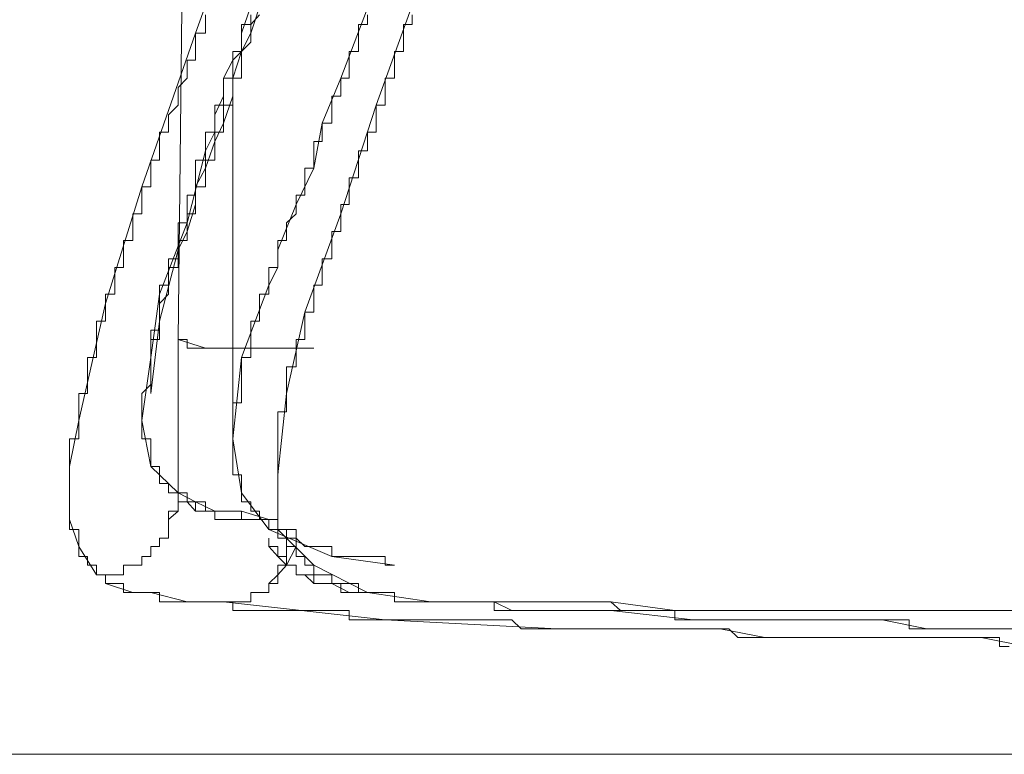
# Model space of a CAD drawing. Units: inches. Extents: x -258 to 2908, y -1518 to 737.
# Drawn here: x 65 to 90, y -728 to -709 of the extents above; entities that cross this region are included whole.
import ezdxf

# ---------------------------------------------------------------- set-up
doc = ezdxf.new("R2010")
doc.units = ezdxf.units.IN
doc.header["$MEASUREMENT"] = 0
doc.layers.add('图层 1', color=7, linetype='Continuous')

msp = doc.modelspace()

# ---------------------------------------------------------------- linework, layer by layer
at = {"layer": '图层 1', "color": 7, "lineweight": 9}
for points in [[(68.848, -717.246), (69.07, -696.847)], [(69.281, -709.552), (70.666, -705.692)], [(70.666, -709.552), (71.569, -706.83)], [(72.93, -710.678), (74.043, -707.746)], [(73.821, -711.358), (74.959, -708.191)], [(70.431, -709.552), (70.666, -708.871)], [(67.932, -713.411), (68.155, -713.411), (68.155, -713.189), (68.155, -712.941), (68.155, -712.743), (68.377, -712.743), (68.377, -712.508), (68.377, -712.273), (68.377, -712.038), (68.6, -712.038), (68.6, -711.816), (68.6, -711.605), (68.848, -711.358), (68.848, -711.135), (68.848, -710.913), (69.07, -710.678), (69.07, -710.467), (69.07, -710.232), (69.281, -710.232), (69.281, -710.01), (69.281, -709.775), (69.281, -709.552), (69.528, -709.552), (69.528, -709.329), (69.528, -709.094)], [(69.528, -712.508), (69.528, -712.273), (69.528, -712.038), (69.763, -712.038), (69.763, -711.816), (69.763, -711.605), (69.763, -711.358), (69.986, -711.358), (69.986, -711.135), (69.986, -710.913), (69.986, -710.678), (70.221, -710.678), (70.221, -710.467), (70.221, -710.232), (70.221, -710.01), (70.431, -710.01), (70.431, -709.775), (70.431, -709.552), (70.431, -709.329), (70.666, -709.329), (70.666, -709.094)], [(70.666, -709.552), (70.666, -709.329), (70.889, -709.094)], [(72.93, -710.678), (73.14, -710.678), (73.14, -710.467), (73.14, -710.232), (73.14, -710.01), (73.375, -710.01), (73.375, -709.775), (73.375, -709.552), (73.375, -709.329), (73.598, -709.329), (73.598, -709.094)], [(73.821, -711.358), (74.043, -711.358), (74.043, -711.135), (74.043, -710.913), (74.043, -710.678), (74.278, -710.678), (74.278, -710.467), (74.278, -710.232), (74.278, -710.01), (74.501, -710.01), (74.501, -709.775), (74.501, -709.552), (74.501, -709.329), (74.724, -709.329), (74.724, -709.094)], [(67.932, -713.411), (69.281, -709.552)], [(70.666, -709.552), (70.666, -709.775), (70.431, -710.01), (70.431, -710.232), (70.431, -710.467), (70.431, -710.678), (70.221, -710.678), (70.221, -710.913), (70.221, -711.135), (70.221, -711.358), (69.986, -711.358), (69.986, -711.605), (69.986, -711.816), (69.986, -712.038), (69.763, -712.038), (69.763, -712.273), (69.763, -712.508), (69.763, -712.743), (69.528, -712.743), (69.528, -712.941), (69.528, -713.189), (69.528, -713.411), (69.281, -713.411), (69.281, -713.622), (69.281, -713.857), (69.281, -714.092), (69.07, -714.092), (69.07, -714.315), (69.07, -714.537), (69.07, -714.76), (68.848, -714.76), (68.848, -714.995)], [(70.431, -710.01), (70.431, -709.552)], [(70.431, -710.01), (70.666, -709.552)], [(70.221, -710.232), (70.431, -710.01)], [(70.221, -710.678), (70.431, -710.01)], [(69.986, -710.678), (70.221, -710.232)], [(69.986, -711.135), (69.986, -710.678)], [(70.221, -711.135), (70.221, -710.678)], [(72.93, -710.678), (72.93, -710.913), (72.93, -711.135), (72.707, -711.135), (72.707, -711.358), (72.707, -711.605), (72.707, -711.816), (72.46, -711.816), (72.46, -712.038), (72.46, -712.273), (72.249, -712.273), (72.249, -712.508), (72.249, -712.743), (72.249, -712.941), (72.027, -712.941), (72.027, -713.189), (72.027, -713.411), (72.027, -713.622), (71.804, -713.622), (71.804, -713.857), (71.804, -714.092), (71.569, -714.315), (71.569, -714.537), (71.569, -714.76), (71.346, -714.76), (71.346, -714.995), (71.346, -715.218), (71.346, -715.44), (71.124, -715.44), (71.124, -715.663), (71.124, -715.886)], [(72.93, -710.678), (72.46, -711.816)], [(70.221, -710.913), (70.221, -719.745)], [(69.763, -711.605), (69.986, -711.135)], [(69.986, -711.816), (70.221, -711.135)], [(73.821, -711.358), (73.821, -711.605), (73.821, -711.816), (73.821, -712.038), (73.598, -712.038), (73.598, -712.273), (73.598, -712.508), (73.375, -712.508), (73.375, -712.743), (73.375, -712.941), (73.375, -713.189), (73.14, -713.189), (73.14, -713.411), (73.14, -713.622), (73.14, -713.857), (72.93, -713.857), (72.93, -714.092), (72.93, -714.315), (72.93, -714.537), (72.707, -714.537), (72.707, -714.76), (72.707, -714.995), (72.707, -715.218), (72.46, -715.218), (72.46, -715.44), (72.46, -715.663), (72.46, -715.886), (72.249, -715.886), (72.249, -716.108), (72.249, -716.343), (72.249, -716.566), (72.027, -716.566)], [(73.821, -711.358), (72.93, -714.092)], [(69.763, -712.038), (69.763, -711.605)], [(69.763, -712.273), (69.986, -711.816)], [(72.46, -711.816), (72.249, -712.941)], [(69.528, -712.508), (69.763, -712.038)], [(69.528, -712.941), (69.763, -712.273)], [(69.528, -712.508), (69.528, -712.743), (69.281, -712.743), (69.281, -712.941), (69.281, -713.189), (69.281, -713.411), (69.281, -713.622), (69.07, -713.622), (69.07, -713.857), (69.07, -714.092), (69.07, -714.315), (68.848, -714.315), (68.848, -714.537), (68.848, -714.76), (68.848, -714.995), (68.848, -715.218), (68.6, -715.218), (68.6, -715.44), (68.6, -715.663), (68.6, -715.886), (68.377, -715.886), (68.377, -716.108)], [(69.528, -712.508), (69.07, -714.315)], [(69.281, -713.411), (69.528, -712.941)], [(72.249, -712.941), (71.804, -713.857)], [(67.932, -713.411), (67.932, -713.622), (67.932, -713.857), (67.932, -714.092), (67.709, -714.092), (67.709, -714.315), (67.709, -714.537), (67.709, -714.76), (67.474, -714.76), (67.474, -714.995), (67.474, -715.218), (67.474, -715.44), (67.252, -715.44), (67.252, -715.663), (67.252, -715.886), (67.252, -716.108), (67.017, -716.108), (67.017, -716.343), (67.017, -716.566), (67.017, -716.789), (66.794, -716.789), (66.794, -717.011), (66.794, -717.246), (66.794, -717.469), (66.794, -717.704), (66.571, -717.704), (66.571, -717.939), (66.571, -718.162), (66.571, -718.384), (66.571, -718.607), (66.349, -718.607), (66.349, -718.842), (66.349, -719.065), (66.349, -719.288)], [(67.932, -713.411), (67.017, -716.343)], [(69.281, -713.857), (69.281, -713.411)], [(69.07, -714.537), (69.281, -713.857)], [(71.804, -713.857), (71.346, -714.995)], [(72.93, -714.092), (72.027, -716.566)], [(69.07, -714.315), (68.377, -716.108)], [(68.848, -714.995), (69.07, -714.537)], [(68.848, -714.995), (68.848, -715.218), (68.848, -715.44), (68.6, -715.44), (68.6, -715.663), (68.6, -715.886), (68.6, -716.108), (68.377, -716.343), (68.377, -716.566), (68.377, -716.789), (68.377, -717.011), (68.377, -717.246), (68.155, -717.246), (68.155, -717.469), (68.155, -717.704), (68.155, -717.939), (68.155, -718.162), (68.155, -718.384), (68.155, -718.607)], [(68.848, -714.995), (68.377, -716.789)], [(71.346, -714.995), (71.346, -715.44)], [(71.346, -715.44), (71.124, -715.886)], [(71.124, -715.886), (71.124, -716.108), (70.889, -716.108), (70.889, -716.343), (70.889, -716.566), (70.889, -716.789), (70.666, -716.789), (70.666, -717.011), (70.666, -717.246), (70.666, -717.469), (70.666, -717.704), (70.431, -717.704), (70.431, -717.939), (70.431, -718.162), (70.431, -718.384), (70.431, -718.607), (70.431, -718.842), (70.221, -718.842), (70.221, -719.065), (70.221, -719.288), (70.221, -719.523), (70.221, -719.745)], [(71.124, -715.886), (70.431, -717.704)], [(68.377, -716.108), (68.377, -716.343), (68.377, -716.566), (68.377, -716.789), (68.377, -717.011), (68.155, -717.011), (68.155, -717.246), (68.155, -717.469), (68.155, -717.704), (68.155, -717.939), (68.155, -718.162), (68.155, -718.384), (67.932, -718.607), (67.932, -718.842), (67.932, -719.065), (67.932, -719.288)], [(68.377, -716.108), (68.155, -717.704)], [(67.017, -716.343), (66.349, -719.288)], [(72.027, -716.566), (72.027, -716.789), (72.027, -717.011), (72.027, -717.246), (71.804, -717.246), (71.804, -717.469), (71.804, -717.704), (71.804, -717.939), (71.569, -717.939), (71.569, -718.162), (71.569, -718.384), (71.569, -718.607), (71.569, -718.842), (71.569, -719.065), (71.346, -719.065), (71.346, -719.288), (71.346, -719.523), (71.346, -719.745), (71.346, -719.968), (71.346, -720.191), (71.346, -720.438), (71.346, -720.648)], [(72.027, -716.566), (71.569, -718.607)], [(68.377, -716.789), (68.155, -718.607)], [(68.848, -717.246), (68.848, -719.065)], [(68.848, -717.246), (69.07, -717.246), (69.07, -717.469), (69.281, -717.469), (69.528, -717.469), (69.763, -717.469), (69.986, -717.469), (70.221, -717.469)], [(68.848, -717.246), (69.528, -717.469)], [(68.848, -719.065), (68.848, -717.246)], [(69.528, -717.469), (70.221, -717.469)], [(70.221, -717.469), (70.431, -717.469), (70.666, -717.469), (70.889, -717.469), (71.124, -717.469), (71.346, -717.469), (71.569, -717.469), (71.804, -717.469), (72.027, -717.469), (72.249, -717.469)], [(70.221, -717.469), (71.124, -717.469)], [(71.124, -717.469), (72.249, -717.469)], [(68.155, -717.704), (67.932, -719.288)], [(70.431, -717.704), (70.221, -719.745)], [(71.569, -718.607), (71.346, -720.648)], [(68.848, -721.106), (68.848, -719.065)], [(66.349, -719.288), (66.349, -719.523), (66.349, -719.745), (66.114, -719.745), (66.114, -719.968), (66.114, -720.191), (66.114, -720.438), (66.114, -720.648), (66.114, -720.871), (66.114, -721.106), (66.114, -721.329), (66.114, -721.564), (66.114, -721.774)], [(66.349, -719.288), (66.114, -720.438)], [(67.932, -719.288), (67.932, -719.523), (67.932, -719.745), (68.155, -719.745), (68.155, -719.968), (68.155, -720.191), (68.155, -720.438), (68.377, -720.438), (68.377, -720.648), (68.377, -720.871), (68.6, -720.871), (68.6, -721.106), (68.848, -721.106)], [(67.932, -719.288), (68.155, -720.438)], [(70.221, -719.745), (70.221, -719.968), (70.221, -720.191), (70.221, -720.438), (70.221, -720.648), (70.431, -720.648), (70.431, -720.871), (70.431, -721.106), (70.431, -721.329), (70.666, -721.329), (70.666, -721.564), (70.889, -721.564), (70.889, -721.774), (71.124, -721.774), (71.124, -722.021)], [(70.221, -719.745), (70.431, -721.106)], [(66.114, -720.438), (66.114, -721.774)], [(68.155, -720.438), (68.848, -721.106)], [(71.346, -720.648), (71.346, -720.871), (71.346, -721.106), (71.346, -721.329), (71.346, -721.564), (71.346, -721.774), (71.346, -722.021), (71.569, -722.021), (71.569, -722.244), (71.569, -722.454), (71.804, -722.454), (71.804, -722.702), (72.027, -722.702), (72.027, -722.924), (72.249, -722.924)], [(71.346, -720.648), (71.346, -722.021)], [(68.377, -722.244), (68.6, -722.244), (68.6, -722.021), (68.6, -721.774), (68.6, -721.564), (68.848, -721.564), (68.848, -721.329), (68.848, -721.106)], [(68.848, -721.106), (69.07, -721.106), (69.07, -721.329), (69.281, -721.329), (69.528, -721.329), (69.528, -721.564), (69.763, -721.564)], [(68.848, -721.106), (68.848, -721.329)], [(68.848, -721.106), (68.848, -721.106)], [(68.848, -721.106), (68.848, -721.106)], [(68.848, -721.106), (68.848, -721.329)], [(68.848, -721.106), (69.281, -721.329)], [(68.848, -721.329), (68.848, -721.106)], [(68.848, -721.106), (68.848, -721.106)], [(68.848, -721.329), (69.07, -721.329)], [(68.848, -721.329), (68.848, -721.329)], [(68.848, -721.329), (68.848, -721.329)], [(68.848, -721.329), (68.848, -721.329)], [(68.848, -721.329), (68.848, -721.329)], [(68.848, -721.329), (68.848, -721.329)], [(68.848, -721.329), (68.848, -721.329)], [(68.848, -721.329), (68.848, -721.329)], [(68.848, -721.329), (68.848, -721.329)], [(68.848, -721.329), (69.07, -721.329)], [(68.848, -721.329), (68.848, -721.329)], [(68.848, -721.329), (68.848, -721.329)], [(68.848, -721.564), (68.848, -721.329)], [(69.07, -721.329), (69.07, -721.329)], [(69.07, -721.329), (69.281, -721.329), (69.281, -721.564)], [(69.07, -721.329), (69.07, -721.329)], [(69.07, -721.329), (69.07, -721.329)], [(69.07, -721.329), (69.07, -721.329)], [(69.07, -721.329), (69.07, -721.329)], [(69.07, -721.329), (69.07, -721.329)], [(69.07, -721.329), (69.07, -721.329)], [(69.07, -721.329), (69.07, -721.329)], [(69.07, -721.329), (69.07, -721.329)], [(69.07, -721.329), (69.07, -721.329)], [(69.07, -721.329), (69.07, -721.329)], [(69.07, -721.329), (69.281, -721.564)], [(69.281, -721.329), (69.763, -721.564)], [(70.431, -721.106), (71.124, -722.021)], [(68.6, -721.774), (68.848, -721.564)], [(68.848, -721.564), (68.848, -721.564)], [(68.848, -721.564), (68.848, -721.564)], [(68.848, -721.564), (68.848, -721.564)], [(69.281, -721.564), (69.281, -721.564)], [(69.281, -721.564), (69.528, -721.564)], [(69.281, -721.564), (69.281, -721.564)], [(69.281, -721.564), (69.281, -721.564)], [(69.281, -721.564), (69.281, -721.564)], [(69.281, -721.564), (69.528, -721.564)], [(69.528, -721.564), (69.528, -721.564)], [(69.528, -721.564), (69.763, -721.564)], [(69.528, -721.564), (69.528, -721.564)], [(69.528, -721.564), (69.528, -721.564)], [(69.528, -721.564), (69.763, -721.564)], [(69.763, -721.564), (69.986, -721.564), (70.221, -721.564), (70.431, -721.564), (70.431, -721.774), (70.666, -721.774), (70.889, -721.774), (71.124, -721.774)], [(69.763, -721.564), (69.763, -721.774), (69.986, -721.774)], [(69.763, -721.564), (70.431, -721.564)], [(69.763, -721.564), (69.763, -721.564)], [(69.763, -721.564), (69.763, -721.564)], [(69.763, -721.564), (69.763, -721.564)], [(69.763, -721.564), (69.763, -721.774)], [(69.763, -721.564), (69.763, -721.564)], [(69.763, -721.564), (69.763, -721.564)], [(69.763, -721.564), (69.763, -721.564)], [(70.431, -721.564), (71.124, -721.774)], [(66.114, -721.774), (66.114, -722.021), (66.349, -722.021), (66.349, -722.244), (66.349, -722.454), (66.349, -722.702), (66.571, -722.702), (66.571, -722.924), (66.794, -722.924), (66.794, -723.16)], [(66.114, -721.774), (66.349, -722.454)], [(68.6, -721.774), (68.6, -721.774)], [(68.6, -721.774), (68.6, -721.774)], [(68.6, -721.774), (68.6, -721.774)], [(68.6, -722.021), (68.6, -721.774)], [(69.763, -721.774), (69.986, -721.774)], [(69.763, -721.774), (69.763, -721.774)], [(69.763, -721.774), (69.763, -721.774)], [(69.986, -721.774), (69.986, -721.774)], [(69.986, -721.774), (70.221, -721.774)], [(69.986, -721.774), (69.986, -721.774)], [(69.986, -721.774), (69.986, -721.774)], [(69.986, -721.774), (69.986, -721.774)], [(69.986, -721.774), (69.986, -721.774)], [(69.986, -721.774), (69.986, -721.774)], [(69.986, -721.774), (69.986, -721.774)], [(69.986, -721.774), (70.221, -721.774)], [(70.221, -721.774), (70.431, -721.774)], [(70.221, -721.774), (70.221, -721.774)], [(70.221, -721.774), (70.221, -721.774)], [(70.221, -721.774), (70.431, -721.774)], [(70.431, -721.774), (70.431, -721.774)], [(70.431, -721.774), (70.666, -721.774)], [(70.431, -721.774), (70.431, -721.774)], [(70.431, -721.774), (70.431, -721.774)], [(70.431, -721.774), (70.431, -721.774)], [(70.431, -721.774), (70.431, -721.774)], [(70.431, -721.774), (70.431, -721.774)], [(70.431, -721.774), (70.431, -721.774)], [(70.431, -721.774), (70.431, -721.774)], [(70.431, -721.774), (70.666, -721.774)], [(70.431, -721.774), (70.431, -721.774)], [(70.431, -721.774), (70.431, -721.774)], [(70.666, -721.774), (70.889, -721.774)], [(70.666, -721.774), (70.666, -721.774)], [(70.666, -721.774), (70.666, -721.774)], [(70.666, -721.774), (70.666, -721.774)], [(70.666, -721.774), (70.666, -721.774)], [(70.666, -721.774), (70.666, -721.774)], [(70.666, -721.774), (70.666, -721.774)], [(70.666, -721.774), (70.666, -721.774)], [(70.666, -721.774), (70.666, -721.774)], [(70.666, -721.774), (70.666, -721.774)], [(70.666, -721.774), (70.666, -721.774)], [(70.666, -721.774), (70.666, -721.774)], [(70.666, -721.774), (70.666, -721.774)], [(70.666, -721.774), (70.666, -721.774)], [(70.666, -721.774), (70.889, -721.774)], [(70.889, -721.774), (71.124, -721.774)], [(70.889, -721.774), (70.889, -721.774)], [(70.889, -721.774), (70.889, -721.774)], [(70.889, -721.774), (70.889, -721.774)], [(70.889, -721.774), (70.889, -721.774)], [(70.889, -721.774), (70.889, -721.774)], [(70.889, -721.774), (70.889, -721.774)], [(70.889, -721.774), (70.889, -721.774)], [(70.889, -721.774), (70.889, -721.774)], [(70.889, -721.774), (70.889, -721.774)], [(70.889, -721.774), (70.889, -721.774)], [(70.889, -721.774), (70.889, -721.774)], [(70.889, -721.774), (70.889, -721.774)], [(70.889, -721.774), (70.889, -721.774)], [(70.889, -721.774), (70.889, -721.774)], [(70.889, -721.774), (71.124, -721.774)], [(71.124, -721.774), (71.124, -721.774)], [(71.124, -721.774), (71.346, -721.774), (71.346, -722.021)], [(71.124, -721.774), (71.124, -721.774)], [(71.124, -721.774), (71.124, -721.774)], [(71.124, -721.774), (71.124, -721.774)], [(71.124, -721.774), (71.124, -721.774)], [(71.124, -721.774), (71.124, -721.774)], [(71.124, -721.774), (71.124, -721.774)], [(71.124, -721.774), (71.124, -721.774)], [(71.124, -721.774), (71.124, -721.774)], [(71.124, -721.774), (71.124, -721.774)], [(71.124, -721.774), (71.124, -721.774)], [(71.124, -721.774), (71.124, -721.774)], [(71.124, -721.774), (71.124, -721.774)], [(71.124, -721.774), (71.346, -721.774)], [(71.346, -721.774), (71.346, -722.021)], [(68.6, -722.021), (68.6, -722.021)], [(68.6, -722.021), (68.6, -722.021)], [(68.6, -722.021), (68.6, -722.021)], [(68.6, -722.244), (68.6, -722.021)], [(71.124, -722.021), (71.346, -722.021), (71.346, -722.244), (71.569, -722.244), (71.804, -722.244), (72.027, -722.454), (72.249, -722.454), (72.46, -722.454), (72.707, -722.454), (72.707, -722.702), (72.93, -722.702), (73.14, -722.702), (73.375, -722.702), (73.598, -722.702), (73.821, -722.702), (74.043, -722.702), (74.043, -722.924), (74.278, -722.924)], [(71.124, -723.382), (71.346, -723.382), (71.346, -723.16), (71.346, -722.924), (71.569, -722.924), (71.569, -722.702), (71.569, -722.454), (71.804, -722.454), (71.804, -722.244), (71.804, -722.021)], [(71.124, -722.021), (72.707, -722.702)], [(71.346, -722.021), (71.569, -722.021)], [(71.346, -722.021), (72.249, -722.924)], [(71.346, -722.021), (71.346, -722.021)], [(71.346, -722.021), (71.346, -722.021)], [(71.346, -722.021), (71.346, -722.021)], [(71.346, -722.021), (71.346, -722.021)], [(71.346, -722.021), (71.346, -722.021)], [(71.346, -722.021), (71.346, -722.021)], [(71.346, -722.021), (71.346, -722.021)], [(71.346, -722.021), (71.346, -722.021)], [(71.346, -722.021), (71.346, -722.021)], [(71.346, -722.021), (71.569, -722.021)], [(71.569, -722.021), (71.804, -722.021)], [(71.569, -722.021), (71.569, -722.021)], [(71.569, -722.021), (71.569, -722.021)], [(71.569, -722.021), (71.569, -722.021)], [(71.569, -722.021), (71.569, -722.021)], [(71.569, -722.021), (71.569, -722.021)], [(71.569, -722.021), (71.569, -722.021)], [(71.569, -722.021), (71.569, -722.021)], [(71.569, -722.021), (71.569, -722.021)], [(71.569, -722.021), (71.569, -722.021)], [(71.569, -722.021), (71.569, -722.021)], [(71.569, -722.021), (71.804, -722.021)], [(71.804, -722.454), (71.804, -722.021)], [(71.804, -722.021), (71.804, -722.021)], [(71.804, -722.021), (71.804, -722.021)], [(71.804, -722.021), (71.804, -722.021)], [(67.474, -723.16), (67.474, -722.924), (67.709, -722.924), (67.932, -722.924), (67.932, -722.702), (68.155, -722.702), (68.155, -722.454), (68.377, -722.454), (68.377, -722.244)], [(68.377, -722.244), (68.377, -722.244)], [(68.377, -722.244), (68.377, -722.244)], [(68.377, -722.244), (68.377, -722.244)], [(68.377, -722.454), (68.377, -722.244)], [(68.377, -722.244), (68.6, -722.244)], [(71.124, -722.244), (71.124, -722.454), (71.346, -722.454), (71.346, -722.702), (71.569, -722.702), (71.569, -722.924), (71.804, -722.924), (71.804, -723.16), (72.027, -723.16)], [(71.124, -722.244), (71.124, -722.454)], [(66.349, -722.454), (66.794, -723.16)], [(68.155, -722.454), (68.155, -722.454)], [(68.155, -722.454), (68.155, -722.454)], [(68.155, -722.454), (68.377, -722.454)], [(68.155, -722.702), (68.155, -722.454)], [(68.377, -722.454), (68.377, -722.454)], [(71.124, -722.454), (71.124, -722.454)], [(71.124, -722.454), (71.346, -722.702)], [(71.569, -722.924), (71.804, -722.454)], [(67.932, -722.702), (67.932, -722.702)], [(67.932, -722.702), (67.932, -722.702)], [(67.932, -722.702), (68.155, -722.702)], [(67.932, -722.924), (67.932, -722.702)], [(68.155, -722.702), (68.155, -722.702)], [(68.155, -722.702), (68.155, -722.702)], [(71.346, -722.702), (71.346, -722.702)], [(71.346, -722.702), (71.569, -722.924)], [(72.707, -722.702), (74.278, -722.924)], [(67.474, -722.924), (67.474, -722.924)], [(67.474, -722.924), (67.474, -722.924)], [(67.474, -722.924), (67.709, -722.924)], [(67.474, -723.16), (67.474, -722.924)], [(67.709, -722.924), (67.709, -722.924)], [(67.709, -722.924), (67.709, -722.924)], [(67.709, -722.924), (67.709, -722.924)], [(67.709, -722.924), (67.932, -722.924)], [(71.346, -723.16), (71.569, -722.924)], [(71.569, -722.924), (71.569, -722.924)], [(71.569, -722.924), (71.569, -722.924)], [(71.569, -722.924), (71.804, -722.924)], [(71.804, -722.924), (71.804, -723.16)], [(72.249, -722.924), (72.249, -723.16), (72.46, -723.16), (72.707, -723.16), (72.707, -723.382), (72.93, -723.382), (73.14, -723.382), (73.375, -723.382), (73.375, -723.605), (73.598, -723.605), (73.821, -723.605), (74.043, -723.605), (74.278, -723.605), (74.278, -723.84), (74.501, -723.84), (74.724, -723.84), (74.959, -723.84), (75.194, -723.84)], [(72.249, -722.924), (73.598, -723.605)], [(66.794, -723.16), (67.017, -723.16)], [(66.794, -723.16), (67.017, -723.16), (67.017, -723.382), (67.252, -723.382), (67.474, -723.382), (67.474, -723.605), (67.709, -723.605), (67.932, -723.605), (68.155, -723.605)], [(66.794, -723.16), (67.017, -723.16)], [(66.794, -723.16), (67.017, -723.16)], [(67.017, -723.16), (67.252, -723.16)], [(67.017, -723.16), (67.017, -723.16)], [(67.017, -723.16), (67.017, -723.16)], [(67.017, -723.16), (67.017, -723.382)], [(67.017, -723.16), (67.017, -723.16)], [(67.017, -723.16), (67.017, -723.16)], [(67.017, -723.16), (67.252, -723.16)], [(67.252, -723.16), (67.252, -723.16)], [(67.252, -723.16), (67.474, -723.16)], [(67.252, -723.16), (67.252, -723.16)], [(67.252, -723.16), (67.252, -723.16)], [(67.252, -723.16), (67.252, -723.16)], [(67.252, -723.16), (67.474, -723.16)], [(71.124, -723.382), (71.346, -723.16)], [(71.346, -723.16), (71.346, -723.16)], [(71.804, -723.16), (72.027, -723.16)], [(72.027, -723.16), (72.249, -723.16), (72.249, -723.382), (72.46, -723.382), (72.707, -723.382), (72.93, -723.382), (72.93, -723.605), (73.14, -723.605), (73.375, -723.605), (73.598, -723.605)], [(72.027, -723.16), (72.027, -723.16)], [(72.027, -723.16), (72.249, -723.382)], [(67.017, -723.382), (67.709, -723.605)], [(69.986, -723.84), (70.221, -723.84), (70.431, -723.84), (70.666, -723.84), (70.666, -723.605), (70.889, -723.605), (71.124, -723.605), (71.124, -723.382)], [(71.124, -723.382), (71.124, -723.382)], [(71.124, -723.605), (71.124, -723.382)], [(72.249, -723.382), (72.46, -723.382)], [(72.46, -723.382), (72.46, -723.382)], [(72.46, -723.382), (72.707, -723.382)], [(72.707, -723.382), (73.14, -723.605)], [(67.709, -723.605), (68.155, -723.605)], [(68.155, -723.605), (68.377, -723.605), (68.377, -723.84), (68.6, -723.84), (68.848, -723.84), (69.07, -723.84), (69.281, -723.84), (69.528, -723.84), (69.763, -723.84), (69.986, -723.84)], [(68.155, -723.605), (69.07, -723.84)], [(70.666, -723.605), (70.889, -723.605)], [(70.666, -723.84), (70.666, -723.605)], [(70.889, -723.605), (71.124, -723.605)], [(73.14, -723.605), (73.598, -723.605)], [(73.598, -723.605), (75.194, -723.84)], [(69.07, -723.84), (69.986, -723.84)], [(69.986, -723.84), (70.221, -723.84), (70.221, -724.063), (70.431, -724.063), (70.666, -724.063), (70.889, -724.063), (71.124, -724.063), (71.346, -724.063), (71.569, -724.063), (71.804, -724.063), (72.027, -724.063), (72.249, -724.063), (72.46, -724.063), (72.707, -724.063), (72.93, -724.063), (73.14, -724.063), (73.14, -724.298), (73.375, -724.298), (73.598, -724.298), (73.821, -724.298), (74.043, -724.298), (74.278, -724.298), (74.501, -724.298), (74.724, -724.298), (74.959, -724.298), (75.194, -724.298), (75.416, -724.298), (75.639, -724.298), (75.874, -724.298), (76.097, -724.298), (76.319, -724.298), (76.542, -724.298), (76.777, -724.298), (77, -724.298), (77.222, -724.298), (77.458, -724.52), (77.68, -724.52), (77.903, -724.52), (78.138, -724.52), (78.361, -724.52)], [(69.986, -723.84), (70.221, -723.84)], [(69.986, -723.84), (74.043, -724.298)], [(70.221, -723.84), (70.221, -723.84)], [(70.221, -723.84), (70.431, -723.84)], [(70.431, -723.84), (70.431, -723.84)], [(70.431, -723.84), (70.666, -723.84)], [(75.194, -723.84), (75.194, -723.84)], [(75.194, -723.84), (75.194, -723.84)], [(75.194, -723.84), (75.416, -723.84)], [(75.194, -723.84), (75.194, -723.84)], [(75.194, -723.84), (75.194, -723.84)], [(75.194, -723.84), (75.194, -723.84)], [(75.194, -723.84), (75.194, -723.84)], [(75.194, -723.84), (75.194, -723.84)], [(75.194, -723.84), (75.194, -723.84)], [(75.194, -723.84), (75.194, -723.84)], [(75.194, -723.84), (75.194, -723.84)], [(75.194, -723.84), (75.194, -723.84)], [(75.194, -723.84), (75.194, -723.84)], [(75.194, -723.84), (75.194, -723.84)], [(75.194, -723.84), (75.194, -723.84)], [(75.194, -723.84), (75.194, -723.84)], [(75.194, -723.84), (75.194, -723.84)], [(75.194, -723.84), (75.194, -723.84)], [(75.194, -723.84), (75.194, -723.84)], [(75.194, -723.84), (75.194, -723.84)], [(75.194, -723.84), (75.194, -723.84)], [(75.194, -723.84), (75.194, -723.84)], [(75.194, -723.84), (75.194, -723.84)], [(75.194, -723.84), (75.194, -723.84)], [(75.194, -723.84), (75.194, -723.84)], [(75.194, -723.84), (75.194, -723.84)], [(75.194, -723.84), (75.194, -723.84)], [(75.194, -723.84), (75.194, -723.84)], [(75.194, -723.84), (75.194, -723.84)], [(75.194, -723.84), (75.416, -723.84)], [(75.416, -723.84), (75.416, -723.84)], [(75.416, -723.84), (75.416, -723.84)], [(75.416, -723.84), (75.639, -723.84)], [(75.416, -723.84), (75.416, -723.84)], [(75.416, -723.84), (75.416, -723.84)], [(75.416, -723.84), (75.416, -723.84)], [(75.416, -723.84), (75.416, -723.84)], [(75.416, -723.84), (75.416, -723.84)], [(75.416, -723.84), (75.416, -723.84)], [(75.416, -723.84), (75.416, -723.84)], [(75.416, -723.84), (75.416, -723.84)], [(75.416, -723.84), (75.416, -723.84)], [(75.416, -723.84), (75.416, -723.84)], [(75.416, -723.84), (75.416, -723.84)], [(75.416, -723.84), (75.416, -723.84)], [(75.416, -723.84), (75.416, -723.84)], [(75.416, -723.84), (75.416, -723.84)], [(75.416, -723.84), (75.416, -723.84)], [(75.416, -723.84), (75.416, -723.84)], [(75.416, -723.84), (75.416, -723.84)], [(75.416, -723.84), (75.416, -723.84)], [(75.416, -723.84), (75.416, -723.84)], [(75.416, -723.84), (75.416, -723.84)], [(75.416, -723.84), (75.416, -723.84)], [(75.416, -723.84), (75.416, -723.84)], [(75.416, -723.84), (75.416, -723.84)], [(75.416, -723.84), (75.416, -723.84)], [(75.416, -723.84), (75.416, -723.84)], [(75.416, -723.84), (75.416, -723.84)], [(75.416, -723.84), (75.416, -723.84)], [(75.416, -723.84), (75.416, -723.84)], [(75.416, -723.84), (75.416, -723.84)], [(75.416, -723.84), (75.416, -723.84)], [(75.416, -723.84), (75.639, -723.84)], [(75.639, -723.84), (75.639, -723.84)], [(75.639, -723.84), (75.639, -723.84)], [(75.639, -723.84), (75.874, -723.84)], [(75.639, -723.84), (75.639, -723.84)], [(75.639, -723.84), (75.639, -723.84)], [(75.639, -723.84), (75.639, -723.84)], [(75.639, -723.84), (75.639, -723.84)], [(75.639, -723.84), (75.639, -723.84)], [(75.639, -723.84), (75.639, -723.84)], [(75.639, -723.84), (75.639, -723.84)], [(75.639, -723.84), (75.639, -723.84)], [(75.639, -723.84), (75.639, -723.84)], [(75.639, -723.84), (75.639, -723.84)], [(75.639, -723.84), (75.639, -723.84)], [(75.639, -723.84), (75.639, -723.84)], [(75.639, -723.84), (75.639, -723.84)], [(75.639, -723.84), (75.639, -723.84)], [(75.639, -723.84), (75.639, -723.84)], [(75.639, -723.84), (75.639, -723.84)], [(75.639, -723.84), (75.639, -723.84)], [(75.639, -723.84), (75.639, -723.84)], [(75.639, -723.84), (75.639, -723.84)], [(75.639, -723.84), (75.639, -723.84)], [(75.639, -723.84), (75.639, -723.84)], [(75.639, -723.84), (75.639, -723.84)], [(75.639, -723.84), (75.639, -723.84)], [(75.639, -723.84), (75.639, -723.84)], [(75.639, -723.84), (75.639, -723.84)], [(75.639, -723.84), (75.639, -723.84)], [(75.639, -723.84), (75.639, -723.84)], [(75.639, -723.84), (75.639, -723.84)], [(75.639, -723.84), (75.874, -723.84)], [(75.874, -723.84), (75.874, -723.84)], [(75.874, -723.84), (75.874, -723.84)], [(75.874, -723.84), (76.097, -723.84)], [(75.874, -723.84), (75.874, -723.84)], [(75.874, -723.84), (75.874, -723.84)], [(75.874, -723.84), (75.874, -723.84)], [(75.874, -723.84), (75.874, -723.84)], [(75.874, -723.84), (75.874, -723.84)], [(75.874, -723.84), (75.874, -723.84)], [(75.874, -723.84), (75.874, -723.84)], [(75.874, -723.84), (75.874, -723.84)], [(75.874, -723.84), (75.874, -723.84)], [(75.874, -723.84), (75.874, -723.84)], [(75.874, -723.84), (75.874, -723.84)], [(75.874, -723.84), (75.874, -723.84)], [(75.874, -723.84), (75.874, -723.84)], [(75.874, -723.84), (75.874, -723.84)], [(75.874, -723.84), (75.874, -723.84)], [(75.874, -723.84), (75.874, -723.84)], [(75.874, -723.84), (75.874, -723.84)], [(75.874, -723.84), (75.874, -723.84)], [(75.874, -723.84), (75.874, -723.84)], [(75.874, -723.84), (75.874, -723.84)], [(75.874, -723.84), (75.874, -723.84)], [(75.874, -723.84), (75.874, -723.84)], [(75.874, -723.84), (75.874, -723.84)], [(75.874, -723.84), (75.874, -723.84)], [(75.874, -723.84), (75.874, -723.84)], [(75.874, -723.84), (76.097, -723.84)], [(76.097, -723.84), (76.097, -723.84)], [(76.097, -723.84), (76.097, -723.84)], [(76.097, -723.84), (76.319, -723.84)], [(76.097, -723.84), (76.097, -723.84)], [(76.097, -723.84), (76.097, -723.84)], [(76.097, -723.84), (76.097, -723.84)], [(76.097, -723.84), (76.097, -723.84)], [(76.097, -723.84), (76.097, -723.84)], [(76.097, -723.84), (76.097, -723.84)], [(76.097, -723.84), (76.097, -723.84)], [(76.097, -723.84), (76.097, -723.84)], [(76.097, -723.84), (76.097, -723.84)], [(76.097, -723.84), (76.097, -723.84)], [(76.097, -723.84), (76.097, -723.84)], [(76.097, -723.84), (76.097, -723.84)], [(76.097, -723.84), (76.097, -723.84)], [(76.097, -723.84), (76.097, -723.84)], [(76.097, -723.84), (76.097, -723.84)], [(76.097, -723.84), (76.097, -723.84)], [(76.097, -723.84), (76.097, -723.84)], [(76.097, -723.84), (76.097, -723.84)], [(76.097, -723.84), (76.097, -723.84)], [(76.097, -723.84), (76.097, -723.84)], [(76.097, -723.84), (76.097, -723.84)], [(76.097, -723.84), (76.097, -723.84)], [(76.097, -723.84), (76.097, -723.84)], [(76.097, -723.84), (76.097, -723.84)], [(76.097, -723.84), (76.097, -723.84)], [(76.097, -723.84), (76.097, -723.84)], [(76.097, -723.84), (76.097, -723.84)], [(76.097, -723.84), (76.319, -723.84)], [(76.319, -723.84), (76.319, -723.84)], [(76.319, -723.84), (76.319, -723.84)], [(76.319, -723.84), (76.542, -723.84)], [(76.319, -723.84), (76.319, -723.84)], [(76.319, -723.84), (76.319, -723.84)], [(76.319, -723.84), (76.319, -723.84)], [(76.319, -723.84), (76.319, -723.84)], [(76.319, -723.84), (76.319, -723.84)], [(76.319, -723.84), (76.319, -723.84)], [(76.319, -723.84), (76.319, -723.84)], [(76.319, -723.84), (76.319, -723.84)], [(76.319, -723.84), (76.319, -723.84)], [(76.319, -723.84), (76.319, -723.84)], [(76.319, -723.84), (76.319, -723.84)], [(76.319, -723.84), (76.319, -723.84)], [(76.319, -723.84), (76.319, -723.84)], [(76.319, -723.84), (76.319, -723.84)], [(76.319, -723.84), (76.319, -723.84)], [(76.319, -723.84), (76.319, -723.84)], [(76.319, -723.84), (76.319, -723.84)], [(76.319, -723.84), (76.319, -723.84)], [(76.319, -723.84), (76.319, -723.84)], [(76.319, -723.84), (76.319, -723.84)], [(76.319, -723.84), (76.319, -723.84)], [(76.319, -723.84), (76.319, -723.84)], [(76.319, -723.84), (76.319, -723.84)], [(76.319, -723.84), (76.319, -723.84)], [(76.319, -723.84), (76.319, -723.84)], [(76.319, -723.84), (76.542, -723.84)], [(76.542, -723.84), (76.542, -723.84)], [(76.542, -723.84), (76.777, -723.84)], [(76.542, -723.84), (76.542, -723.84)], [(76.542, -723.84), (76.542, -723.84)], [(76.542, -723.84), (76.542, -723.84)], [(76.542, -723.84), (76.542, -723.84)], [(76.542, -723.84), (76.542, -723.84)], [(76.542, -723.84), (76.542, -723.84)], [(76.542, -723.84), (76.542, -723.84)], [(76.542, -723.84), (76.542, -723.84)], [(76.542, -723.84), (76.542, -723.84)], [(76.542, -723.84), (76.542, -723.84)], [(76.542, -723.84), (76.542, -723.84)], [(76.542, -723.84), (76.542, -723.84)], [(76.542, -723.84), (76.542, -723.84)], [(76.542, -723.84), (76.542, -723.84)], [(76.542, -723.84), (76.542, -723.84)], [(76.542, -723.84), (76.542, -723.84)], [(76.542, -723.84), (76.542, -723.84)], [(76.542, -723.84), (76.542, -723.84)], [(76.542, -723.84), (76.542, -723.84)], [(76.542, -723.84), (76.542, -723.84)], [(76.542, -723.84), (76.542, -723.84)], [(76.542, -723.84), (76.542, -723.84)], [(76.542, -723.84), (76.542, -723.84)], [(76.542, -723.84), (76.542, -723.84)], [(76.542, -723.84), (76.542, -723.84)], [(76.542, -723.84), (76.777, -723.84)], [(89.717, -724.063), (89.469, -724.063), (89.234, -724.063), (89.012, -724.063), (88.789, -724.063), (88.591, -724.063), (88.331, -724.063), (88.109, -724.063), (87.886, -724.063), (87.651, -724.063), (87.428, -724.063), (87.206, -724.063), (86.983, -724.063), (86.748, -724.063), (86.525, -724.063), (86.303, -724.063), (86.08, -724.063), (85.857, -724.063), (85.634, -724.063), (85.399, -724.063), (85.177, -724.063), (84.942, -724.063), (84.719, -724.063), (84.484, -724.063), (84.261, -724.063), (84.039, -724.063), (83.816, -724.063), (83.581, -724.063), (83.358, -724.063), (83.136, -724.063), (82.901, -724.063), (82.678, -724.063), (82.455, -724.063), (82.233, -724.063), (81.985, -724.063), (81.775, -724.063), (81.552, -724.063), (81.317, -724.063), (81.094, -724.063), (80.859, -724.063), (80.649, -724.063), (80.414, -724.063), (80.179, -724.063), (79.956, -724.063), (79.709, -723.84), (79.486, -723.84), (79.276, -723.84), (79.041, -723.84), (78.806, -723.84), (78.583, -723.84), (78.361, -723.84), (78.138, -723.84), (77.903, -723.84), (77.68, -723.84), (77.458, -723.84), (77.222, -723.84), (77, -723.84), (76.777, -723.84)], [(76.777, -723.84), (76.777, -724.063), (77, -724.063), (77.222, -724.063), (77.458, -724.063), (77.68, -724.063), (77.903, -724.063), (78.138, -724.063), (78.361, -724.063), (78.583, -724.063), (78.806, -724.063), (79.041, -724.063), (79.276, -724.063), (79.486, -724.063), (79.709, -724.063), (79.956, -724.063), (80.179, -724.063), (80.414, -724.063), (80.649, -724.063), (80.859, -724.063), (81.094, -724.063), (81.317, -724.063), (81.317, -724.298), (81.552, -724.298), (81.775, -724.298)], [(76.777, -723.84), (77.222, -724.063)], [(76.777, -723.84), (78.138, -723.84)], [(78.138, -723.84), (79.709, -723.84)], [(79.709, -723.84), (81.317, -724.063)], [(74.043, -724.298), (78.361, -724.52)], [(77.222, -724.063), (77.68, -724.063)], [(77.68, -724.063), (79.709, -724.063)], [(79.709, -724.063), (81.775, -724.298)], [(81.317, -724.063), (82.678, -724.063)], [(81.775, -724.298), (81.985, -724.298), (82.233, -724.298), (82.455, -724.298), (82.678, -724.298), (82.901, -724.298), (83.136, -724.298), (83.358, -724.298), (83.581, -724.298), (83.816, -724.298), (84.039, -724.298), (84.261, -724.298), (84.484, -724.298), (84.719, -724.298), (84.942, -724.298), (85.177, -724.298), (85.399, -724.298), (85.634, -724.298), (85.857, -724.298), (86.08, -724.298), (86.303, -724.298), (86.525, -724.298), (86.748, -724.298), (86.983, -724.298), (87.206, -724.298), (87.206, -724.52), (87.428, -724.52), (87.651, -724.52)], [(81.775, -724.298), (82.455, -724.298)], [(82.455, -724.298), (83.136, -724.298)], [(82.678, -724.063), (84.261, -724.063)], [(83.136, -724.298), (83.581, -724.298)], [(83.581, -724.298), (84.261, -724.298)], [(84.261, -724.063), (85.857, -724.063)], [(84.261, -724.298), (84.719, -724.298)], [(84.719, -724.298), (85.399, -724.298)], [(85.399, -724.298), (85.857, -724.298)], [(85.857, -724.063), (87.206, -724.063)], [(85.857, -724.298), (86.525, -724.298)], [(86.525, -724.298), (87.651, -724.52)], [(87.206, -724.063), (88.789, -724.063)], [(88.789, -724.063), (90.15, -724.063)], [(78.361, -724.52), (78.583, -724.52), (78.806, -724.52), (79.041, -724.52), (79.276, -724.52), (79.486, -724.52), (79.709, -724.52), (79.956, -724.52), (80.179, -724.52), (80.414, -724.52), (80.649, -724.52), (80.859, -724.52), (81.094, -724.52), (81.317, -724.52), (81.552, -724.52), (81.775, -724.52), (81.985, -724.52), (82.233, -724.52), (82.455, -724.52), (82.678, -724.52), (82.901, -724.743), (83.136, -724.743), (83.358, -724.743), (83.581, -724.743), (83.816, -724.743), (84.039, -724.743), (84.261, -724.743), (84.484, -724.743), (84.719, -724.743), (84.942, -724.743), (85.177, -724.743), (85.399, -724.743), (85.634, -724.743), (85.857, -724.743), (86.08, -724.743), (86.303, -724.743), (86.525, -724.743), (86.748, -724.743), (86.983, -724.743), (87.206, -724.743), (87.428, -724.743), (87.651, -724.743), (87.886, -724.743), (88.109, -724.743), (88.331, -724.743), (88.591, -724.743), (88.789, -724.743), (89.012, -724.743)], [(78.361, -724.52), (79.276, -724.52)], [(79.276, -724.52), (80.414, -724.52)], [(80.414, -724.52), (81.317, -724.52)], [(81.317, -724.52), (82.455, -724.52)], [(82.455, -724.52), (83.581, -724.743)], [(87.651, -724.52), (87.886, -724.52), (88.109, -724.52), (88.331, -724.52), (88.591, -724.52), (88.789, -724.52), (89.012, -724.52), (89.234, -724.52), (89.469, -724.52), (89.717, -724.52)], [(87.651, -724.52), (88.789, -724.52)], [(88.789, -724.52), (89.915, -724.52)], [(83.581, -724.743), (84.719, -724.743)], [(84.719, -724.743), (85.634, -724.743)], [(85.634, -724.743), (86.748, -724.743)], [(86.748, -724.743), (87.886, -724.743)], [(87.886, -724.743), (89.012, -724.743)], [(89.012, -724.743), (89.234, -724.743), (89.469, -724.743), (89.469, -724.966), (89.717, -724.966)], [(89.012, -724.743), (90.15, -724.966)], [(-82.705, -727.675), (114.656, -727.675)]]:
    msp.add_lwpolyline(points, dxfattribs=at)

doc.saveas('drawing.dxf')
